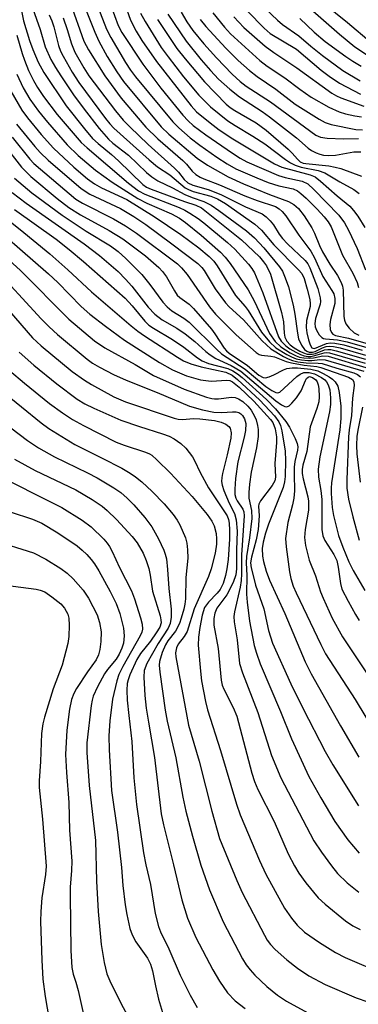
# Model space of a CAD drawing. Units: inches. Extents: x 1261760 to 1267760, y 473455 to 477455.
# Drawn here: x 1262689 to 1262760, y 473561 to 473766 of the extents above; entities that cross this region are included whole.
import ezdxf

# ---------------------------------------------------------------- set-up
doc = ezdxf.new("R2010")
doc.units = ezdxf.units.IN
doc.header["$MEASUREMENT"] = 0
doc.layers.add('Undefined', color=1, linetype='Continuous')

msp = doc.modelspace()

# ---------------------------------------------------------------- linework, layer by layer
at = {"layer": 'Undefined'}
for points, elevation in [([(1262745.45, 473771.99), (1262755.92, 473762.78), (1262759.14, 473760.15), (1262761.76, 473758.43)], 102), ([(1262749.78, 473771.56), (1262757.59, 473765.2), (1262762.55, 473761.04)], 100), ([(1262689.54, 473768.35), (1262690.09, 473765.56), (1262691.31, 473761.48), (1262691.98, 473759.57), (1262693.12, 473756.92), (1262694.31, 473754.82), (1262698.99, 473747.88), (1262702.8, 473743.04), (1262704.48, 473741.08), (1262705.62, 473740), (1262708.38, 473737.73), (1262709.89, 473736.39), (1262714.93, 473731.44), (1262715.7, 473730.91), (1262716.69, 473730.47), (1262723.61, 473727.95), (1262726, 473727.15), (1262727.17, 473726.59), (1262735.5, 473719.96), (1262739.23, 473716.4), (1262740.1, 473715.39), (1262740.71, 473714.53), (1262741.52, 473712.8), (1262743.88, 473704.8), (1262744.25, 473702.86), (1262744.4, 473700.53), (1262744.53, 473699.69), (1262744.94, 473698.85), (1262745.68, 473698.06), (1262746.49, 473697.47), (1262747.7, 473696.76), (1262748.45, 473696.38), (1262749.23, 473696.13), (1262750.25, 473696.11), (1262750.93, 473696.29), (1262752.81, 473697.03), (1262753.51, 473697.14), (1262754.11, 473697.1), (1262755.24, 473696.84), (1262761.38, 473695.06)], 140), ([(1262692.01, 473768.06), (1262693.55, 473763.73), (1262694.6, 473760.17), (1262695.78, 473757.47), (1262696.71, 473755.81), (1262697.84, 473754.07), (1262700.49, 473750.13), (1262702.68, 473747.13), (1262705.83, 473743.11), (1262707.76, 473740.92), (1262708.66, 473740.1), (1262711.94, 473737.58), (1262715.7, 473733.97), (1262716.79, 473733.03), (1262718.08, 473732.25), (1262721.12, 473730.79), (1262723.69, 473729.4), (1262725.21, 473728.77), (1262727.65, 473727.94), (1262729.15, 473727.17), (1262730.77, 473726.07), (1262736.57, 473721.81), (1262738.22, 473720.33), (1262740.16, 473718.3), (1262743.42, 473714.35), (1262744.03, 473713.39), (1262744.64, 473712.04), (1262745.31, 473710.14), (1262746.26, 473706.34), (1262746.62, 473704.47), (1262747.15, 473700.48), (1262747.39, 473699.35), (1262747.98, 473697.99), (1262748.67, 473697.09), (1262749.1, 473696.78), (1262749.58, 473696.57), (1262750.31, 473696.54), (1262750.83, 473696.69), (1262752.36, 473697.43), (1262753.13, 473697.71), (1262753.9, 473697.82), (1262754.66, 473697.76), (1262756.06, 473697.43), (1262761.37, 473695.91)], 138), ([(1262699.82, 473769.35), (1262702.62, 473761.34), (1262703.62, 473759.51), (1262707.04, 473754.07), (1262710.43, 473749.45), (1262715.57, 473743.43), (1262718.09, 473740.95), (1262723.25, 473736.48), (1262724.04, 473735.68), (1262725.23, 473734.25), (1262726.01, 473733.56), (1262726.89, 473732.98), (1262727.63, 473732.62), (1262730.89, 473731.37), (1262736.19, 473729.14), (1262738.8, 473728.16), (1262742.58, 473726.87), (1262743.36, 473726.42), (1262744, 473725.86), (1262744.76, 473724.95), (1262747.48, 473720.93), (1262749.99, 473717.59), (1262750.74, 473716.2), (1262752.44, 473712.32), (1262754.34, 473709.41), (1262754.72, 473708.69), (1262754.96, 473707.7), (1262754.93, 473706.68), (1262754.06, 473703.35), (1262753.9, 473702.29), (1262753.97, 473701.3), (1262754.24, 473700.65), (1262754.52, 473700.31), (1262755.11, 473700), (1262757.81, 473699.46), (1262761.43, 473698.4)], 132), ([(1262705.54, 473768.47), (1262707.36, 473763.83), (1262708.28, 473762.05), (1262711.33, 473756.85), (1262712.39, 473755.25), (1262713.44, 473753.87), (1262721.19, 473744.5), (1262722.45, 473743.25), (1262724.82, 473741.21), (1262726.82, 473739.63), (1262730.4, 473737.19), (1262732.55, 473735.77), (1262734.32, 473734.76), (1262738.69, 473732.83), (1262741.1, 473731.89), (1262743.31, 473731.16), (1262746.25, 473730.53), (1262747.19, 473730.14), (1262747.89, 473729.62), (1262748.97, 473728.62), (1262751.29, 473726.35), (1262752.77, 473724.76), (1262753.57, 473723.71), (1262754.17, 473722.68), (1262756.54, 473716.78), (1262758.71, 473713.03), (1262759.61, 473711.03), (1262759.93, 473709.99)], 128), ([(1262708.3, 473768.74), (1262709.81, 473764.56), (1262710.56, 473763.1), (1262714.93, 473756.55), (1262718.69, 473751.53), (1262723.29, 473745.93), (1262724.39, 473744.73), (1262725.4, 473743.78), (1262728.09, 473741.78), (1262733.61, 473738.01), (1262735.24, 473736.93), (1262736.59, 473736.18), (1262743.24, 473733.34), (1262744.59, 473732.94), (1262748.13, 473732.13), (1262749.31, 473731.58), (1262750.61, 473730.46), (1262755.77, 473725.08), (1262756.97, 473723.49), (1262757.83, 473721.94), (1262759.6, 473718.15), (1262761.36, 473713.73)], 126), ([(1262711.19, 473769.05), (1262712.39, 473765.71), (1262713.56, 473763.42), (1262714.74, 473761.43), (1262717.8, 473757.07), (1262724.99, 473747.82), (1262726.13, 473746.63), (1262728.95, 473744.28), (1262730.86, 473742.86), (1262733.71, 473740.97), (1262742.36, 473735.77), (1262743.94, 473735.11), (1262749.8, 473733.48), (1262750.83, 473733.03), (1262751.96, 473732.16), (1262755.42, 473729.09), (1262758.11, 473726.97), (1262758.87, 473726.07), (1262759.74, 473724.86), (1262761.2, 473722.53)], 124), ([(1262739.21, 473769.29), (1262742.99, 473765.67), (1262744.06, 473764.81), (1262747.47, 473762.42), (1262749.94, 473760.29), (1262752.42, 473758.36), (1262756.61, 473755.22), (1262760.22, 473753.04)], 106), ([(1262695.45, 473766.8), (1262695.97, 473765.57), (1262696.36, 473764.33), (1262697.36, 473760.43), (1262697.81, 473759.25), (1262698.34, 473758.19), (1262700.23, 473754.85), (1262701.61, 473752.74), (1262707.18, 473745.24), (1262708.07, 473744.12), (1262708.92, 473743.23), (1262716.23, 473736.63), (1262718.02, 473735.18), (1262720.54, 473733.47), (1262723.78, 473730.8), (1262724.47, 473730.4), (1262725.42, 473730), (1262729.11, 473729.04), (1262730.52, 473728.5), (1262732.15, 473727.49), (1262738.27, 473723.23), (1262739.68, 473721.98), (1262742.26, 473718.89), (1262747.41, 473713.71), (1262748.06, 473712.9), (1262748.54, 473711.87), (1262749.21, 473709.67), (1262749.72, 473707.53), (1262749.81, 473706.65), (1262749.79, 473706.08), (1262749.08, 473703.16), (1262749.02, 473701.71), (1262749.14, 473700.55), (1262749.48, 473699.11), (1262749.84, 473698.05), (1262750.19, 473697.46), (1262750.35, 473697.35), (1262750.72, 473697.32), (1262753.2, 473698.33), (1262754.02, 473698.48), (1262754.93, 473698.46), (1262756.85, 473698.05), (1262760.64, 473696.97)], 136), ([(1262698.35, 473766.18), (1262699.18, 473763.72), (1262700.04, 473760.73), (1262700.79, 473759.05), (1262702.64, 473755.78), (1262703.69, 473754.12), (1262709.22, 473746.8), (1262710.86, 473744.89), (1262712.22, 473743.46), (1262716.05, 473739.82), (1262721.56, 473734.87), (1262722.36, 473734.04), (1262723.57, 473732.5), (1262724.33, 473731.82), (1262725.35, 473731.33), (1262728.59, 473730.42), (1262731.18, 473729.41), (1262736.35, 473726.85), (1262739.8, 473725.35), (1262740.66, 473724.73), (1262741.45, 473723.93), (1262742.15, 473723.05), (1262743.38, 473721.12), (1262744.07, 473720.21), (1262745.1, 473719.14), (1262748.79, 473715.64), (1262749.34, 473714.97), (1262749.78, 473714.14), (1262751.42, 473709.8), (1262751.92, 473707.9), (1262751.97, 473707.09), (1262751.9, 473706.53), (1262750.95, 473703.55), (1262750.78, 473702.52), (1262750.87, 473701.81), (1262751.12, 473701.12), (1262751.69, 473700.19), (1262752.24, 473699.62), (1262752.63, 473699.4), (1262753.03, 473699.3), (1262755.5, 473699.11), (1262757.54, 473698.71), (1262761.6, 473697.51)], 134), ([(1262703.14, 473767.7), (1262704.93, 473763.17), (1262705.78, 473761.35), (1262707.53, 473758.09), (1262709.49, 473754.93), (1262710.91, 473752.95), (1262718.76, 473743.46), (1262720.33, 473741.95), (1262726.27, 473736.95), (1262728.39, 473735.51), (1262732.74, 473733.07), (1262735.89, 473731.64), (1262741.35, 473729.37), (1262745.31, 473727.96), (1262746.41, 473727.33), (1262747.38, 473726.44), (1262748.6, 473724.91), (1262750.17, 473722.41), (1262750.71, 473721.36), (1262751.76, 473718.74), (1262752.42, 473717.42), (1262753.89, 473714.86), (1262755.52, 473712.55), (1262756.3, 473711.08), (1262756.55, 473710.29), (1262756.67, 473709.46), (1262756.86, 473703.99), (1262756.99, 473703.19), (1262757.27, 473702.44), (1262757.94, 473701.55), (1262758.98, 473700.6), (1262759.98, 473700.06)], 130), ([(1262714.42, 473767.15), (1262715.42, 473765.39), (1262718.79, 473760), (1262720.21, 473758.02), (1262723.41, 473753.9), (1262726.61, 473750.04), (1262729.08, 473747.61), (1262732.66, 473744.75), (1262734.19, 473743.72), (1262737.89, 473741.52), (1262740.34, 473739.96), (1262744.65, 473736.69), (1262745.7, 473735.98), (1262746.66, 473735.52), (1262747.95, 473735.07), (1262751.51, 473734.39), (1262752.86, 473733.92), (1262756.02, 473732.02), (1262758.9, 473730.42), (1262760.06, 473729.62)], 122), ([(1262720.17, 473766.93), (1262723.97, 473761.33), (1262727.09, 473757.46), (1262729.03, 473755.21), (1262730.74, 473753.43), (1262733.08, 473751.34), (1262735.11, 473749.72), (1262739.8, 473746.67), (1262741.37, 473745.56), (1262746.99, 473741.17), (1262749.39, 473739.03), (1262750.07, 473738.54), (1262751.04, 473738.04), (1262751.81, 473737.77), (1262752.63, 473737.6), (1262753.73, 473737.5), (1262755.13, 473737.58), (1262758.94, 473738.24), (1262760.36, 473738.27)], 118), ([(1262722.9, 473767.34), (1262724.11, 473765.36), (1262725.35, 473763.56), (1262727.67, 473760.75), (1262730.29, 473757.83), (1262733.56, 473754.44), (1262735.21, 473752.91), (1262736.5, 473751.96), (1262741.58, 473748.7), (1262751.01, 473741.73), (1262751.96, 473741.32), (1262753.36, 473741.12), (1262756.75, 473741), (1262759.91, 473741.06)], 116), ([(1262729.56, 473767.21), (1262731.96, 473764.24), (1262733.2, 473762.87), (1262739.3, 473757.32), (1262740.84, 473756.11), (1262744.54, 473753.65), (1262747.64, 473751.29), (1262750.06, 473749.68), (1262753.73, 473747.56), (1262755.87, 473746.58), (1262757.21, 473746.15), (1262759.13, 473745.76), (1262760.51, 473745.58)], 112), ([(1262733.91, 473766.35), (1262736.02, 473764.16), (1262740.42, 473760.29), (1262742.25, 473758.95), (1262747.03, 473755.78), (1262754.34, 473750.5), (1262755.29, 473749.93), (1262756.21, 473749.51), (1262761.04, 473747.77)], 110), ([(1262736.78, 473767.59), (1262740.23, 473764.01), (1262741.49, 473762.91), (1262746.99, 473759.62), (1262752.13, 473755.3), (1262753.77, 473754.06), (1262755.97, 473752.57), (1262760.3, 473750.26)], 108), ([(1262747.64, 473766.01), (1262750.63, 473763.19), (1262752.96, 473761.23), (1262757.26, 473758.11), (1262758.69, 473757.16), (1262760.43, 473756.13)], 104), ([(1262717.98, 473765.8), (1262722.05, 473759.78), (1262723.74, 473757.61), (1262727.77, 473752.86), (1262732.34, 473748.17), (1262733.15, 473747.5), (1262734.1, 473746.87), (1262738.54, 473744.28), (1262740.63, 473742.77), (1262745.25, 473738.83), (1262746.07, 473738.01), (1262747.16, 473736.71), (1262747.76, 473736.18), (1262748.37, 473735.93), (1262748.92, 473735.82), (1262753.72, 473735.33), (1262755.06, 473735.11), (1262756.2, 473734.81), (1262760.5, 473733.17)], 120), ([(1262726.87, 473765.83), (1262728.1, 473764.37), (1262732.24, 473759.87), (1262734.82, 473757.27), (1262737.16, 473755.21), (1262738.76, 473753.97), (1262742.65, 473751.29), (1262746.72, 473748.21), (1262751.72, 473745.07), (1262752.98, 473744.41), (1262754.21, 473743.96), (1262759.37, 473742.92), (1262760.71, 473742.83)], 114), ([(1262688.69, 473762.55), (1262689.78, 473758.74), (1262690.26, 473757.36), (1262691.14, 473755.18), (1262692.16, 473753.12), (1262693, 473751.64), (1262694.21, 473749.8), (1262697.11, 473746.05), (1262702.07, 473740.21), (1262703.31, 473739.07), (1262711.94, 473731.73), (1262714.05, 473730.18), (1262715.33, 473729.45), (1262722.49, 473726.67), (1262723.73, 473726.1), (1262724.75, 473725.53), (1262726.47, 473724.4), (1262727.64, 473723.51), (1262732.62, 473719.36), (1262734.11, 473717.97), (1262736.98, 473714.88), (1262737.65, 473714), (1262738.23, 473713.05), (1262739.95, 473708.88), (1262743.25, 473699.73), (1262743.79, 473698.82), (1262744.74, 473697.85), (1262745.58, 473697.24), (1262746.8, 473696.54), (1262747.8, 473696.05), (1262748.59, 473695.79), (1262749.42, 473695.67), (1262749.98, 473695.68), (1262750.76, 473695.83), (1262752.73, 473696.41), (1262753.28, 473696.45), (1262753.85, 473696.39), (1262761.27, 473694.25)], 142), ([(1262688.67, 473754.45), (1262689.97, 473751.59), (1262691.36, 473749.25), (1262693.19, 473746.75), (1262695.05, 473744.45), (1262699.2, 473739.73), (1262701.44, 473737.54), (1262705.07, 473734.47), (1262708.57, 473731.92), (1262713.92, 473728.56), (1262715.77, 473727.61), (1262720.93, 473725.38), (1262722.58, 473724.49), (1262723.85, 473723.57), (1262727.11, 473720.92), (1262731.12, 473717.39), (1262732.09, 473716.35), (1262733.16, 473715.05), (1262736.89, 473709.54), (1262738.14, 473707.23), (1262741.35, 473700.43), (1262742.55, 473698.77), (1262743.73, 473697.64), (1262745.63, 473696.42), (1262746.87, 473695.82), (1262747.63, 473695.53), (1262748.49, 473695.35), (1262749.65, 473695.28), (1262750.5, 473695.38), (1262752.47, 473695.78), (1262753.56, 473695.69), (1262761.4, 473693.35)], 144), ([(1262687.45, 473750.92), (1262689.74, 473746.96), (1262690.9, 473745.38), (1262693.75, 473741.91), (1262696.31, 473739.06), (1262700.56, 473735.11), (1262703.44, 473732.65), (1262704.86, 473731.64), (1262706.35, 473730.75), (1262711.59, 473728.31), (1262717.28, 473724.77), (1262722.86, 473721.06), (1262726.59, 473718.28), (1262728.76, 473716.48), (1262729.73, 473715.47), (1262730.42, 473714.54), (1262734.25, 473708.34), (1262736.27, 473706.08), (1262736.93, 473705.22), (1262739.7, 473700.73), (1262741.35, 473698.71), (1262742.68, 473697.44), (1262744.94, 473696.04), (1262745.92, 473695.55), (1262746.91, 473695.18), (1262747.98, 473694.96), (1262749.35, 473694.81), (1262750.17, 473694.83), (1262751.83, 473695.02), (1262752.92, 473694.93), (1262761.03, 473692.61)], 146), ([(1262688.58, 473744.05), (1262692.45, 473739.35), (1262693.57, 473738.11), (1262695.22, 473736.56), (1262702.06, 473730.63), (1262703.89, 473729.43), (1262710.29, 473726.47), (1262713.09, 473724.82), (1262715.55, 473723.14), (1262721, 473719.14), (1262726.41, 473715.02), (1262727.21, 473714.21), (1262727.73, 473713.53), (1262730.04, 473709.75), (1262732.16, 473706.85), (1262732.96, 473706.01), (1262735.92, 473703.3), (1262739.82, 473698.94), (1262741.61, 473697.23), (1262744.27, 473695.64), (1262745.24, 473695.16), (1262746.16, 473694.82), (1262747.28, 473694.57), (1262748.98, 473694.32), (1262751.51, 473694.28), (1262752.34, 473694.17), (1262755.35, 473693.21), (1262758.91, 473692.23), (1262759.71, 473691.9), (1262760.33, 473691.44)], 148), ([(1262686, 473739.81), (1262689.68, 473735.07), (1262691.59, 473733.12), (1262697.05, 473728.58), (1262699.51, 473726.71), (1262701.94, 473725.16), (1262707.91, 473721.88), (1262710.8, 473720.17), (1262715.5, 473716.6), (1262718.25, 473714.16), (1262719.02, 473713.35), (1262719.86, 473712.22), (1262720.46, 473711.28), (1262721.53, 473709.3), (1262722.13, 473708.43), (1262722.67, 473707.91), (1262724.58, 473706.55), (1262725.52, 473705.62), (1262729.23, 473701.34), (1262729.93, 473700.39), (1262731.88, 473697.41), (1262732.37, 473696.84), (1262732.93, 473696.36), (1262736.74, 473693.77), (1262739.14, 473691.79), (1262740.02, 473691.28), (1262740.51, 473691.22), (1262741.26, 473691.4), (1262742.27, 473691.85), (1262744.23, 473692.89), (1262744.98, 473693.16), (1262746.07, 473693.32), (1262747.18, 473693.29), (1262749.96, 473693), (1262751.45, 473692.63), (1262752.5, 473692.13), (1262753.76, 473691.4), (1262754.47, 473690.92), (1262755.05, 473690.34), (1262755.56, 473689.45), (1262755.89, 473688.13), (1262756.19, 473685.29), (1262756.21, 473682.74), (1262755.99, 473680.41), (1262754.28, 473669.32), (1262754.19, 473668.22), (1262754.2, 473667.09), (1262754.41, 473664.23), (1262754.71, 473662.53), (1262755.76, 473658.39), (1262756.61, 473655.93), (1262757.91, 473652.91), (1262758.8, 473651.05), (1262761.2, 473646.95)], 152), ([(1262687.71, 473741.29), (1262691.37, 473736.71), (1262692.19, 473735.86), (1262700.94, 473728.42), (1262702.37, 473727.58), (1262708.85, 473724.31), (1262711.31, 473722.89), (1262713.6, 473721.3), (1262722.18, 473714.92), (1262723.03, 473714.11), (1262724.17, 473712.75), (1262728.87, 473706.02), (1262730.12, 473704.48), (1262734.37, 473700.16), (1262738.55, 473696.46), (1262739.21, 473696.06), (1262739.69, 473695.9), (1262741.61, 473695.72), (1262742.42, 473695.57), (1262744.84, 473694.63), (1262745.95, 473694.3), (1262748.59, 473693.82), (1262751.23, 473693.54), (1262752.04, 473693.37), (1262757.81, 473691.34), (1262758.67, 473690.84), (1262758.93, 473690.37), (1262758.97, 473689.6), (1262758.64, 473686.98), (1262758.42, 473683.37), (1262757.98, 473680.36), (1262757.84, 473678.9), (1262757.47, 473670.03), (1262757.48, 473668.26), (1262757.8, 473665.93), (1262758.71, 473662.24), (1262760.06, 473657.4)], 150), ([(1262688.22, 473732.82), (1262691.82, 473729.73), (1262698.16, 473725.09), (1262703.12, 473721.75), (1262708.22, 473718.7), (1262709.78, 473717.54), (1262711.42, 473716.04), (1262714.74, 473712.7), (1262716.39, 473710.63), (1262719.13, 473706.96), (1262719.99, 473705.99), (1262721, 473705.15), (1262723.5, 473703.64), (1262724.59, 473702.8), (1262730.34, 473697.08), (1262731.36, 473696.17), (1262736.29, 473693.03), (1262740.56, 473689.42), (1262741.81, 473688.54), (1262742.69, 473688.12), (1262743.09, 473688.08), (1262743.51, 473688.25), (1262747.04, 473691.45), (1262747.72, 473691.96), (1262748.48, 473692.29), (1262749.62, 473692.34), (1262750.7, 473692.05), (1262752.18, 473691.28), (1262752.86, 473690.76), (1262753.22, 473690.37), (1262753.6, 473689.75), (1262753.89, 473688.74), (1262754.08, 473687.07), (1262754.08, 473685.67), (1262753.82, 473684.13), (1262751.81, 473674.77), (1262751.48, 473672.17), (1262751.54, 473670.55), (1262752.05, 473667.77), (1262752.26, 473665.89), (1262752.24, 473659.59), (1262752.47, 473658.31), (1262752.85, 473657.34), (1262754.74, 473654.41), (1262755.37, 473653.14), (1262755.69, 473651.75), (1262756.14, 473648.37), (1262756.45, 473647.2), (1262757.71, 473644.71), (1262759.27, 473641.92), (1262760.06, 473640.68)], 154), ([(1262687.73, 473729.82), (1262690.61, 473727.61), (1262702.72, 473719.11), (1262705.91, 473716.66), (1262709.78, 473713.33), (1262711.35, 473711.78), (1262712.64, 473710.3), (1262716.05, 473705.95), (1262717.42, 473704.49), (1262718.98, 473703.31), (1262722.06, 473701.55), (1262723.78, 473700.4), (1262725.8, 473698.78), (1262728.08, 473696.67), (1262728.95, 473695.97), (1262730.18, 473695.26), (1262733.37, 473693.79), (1262735.38, 473692.61), (1262742.68, 473686.41), (1262743.85, 473685.57), (1262744.55, 473685.24), (1262744.99, 473685.19), (1262745.41, 473685.37), (1262746.01, 473685.9), (1262746.96, 473687.03), (1262747.97, 473688.51), (1262748.84, 473690.63), (1262749.09, 473691.07), (1262749.38, 473691.35), (1262749.65, 473691.45), (1262749.89, 473691.43), (1262750.34, 473691.26), (1262750.97, 473690.78), (1262751.27, 473690.37), (1262751.5, 473689.74), (1262751.61, 473689.01), (1262751.69, 473687.27), (1262751.61, 473686.23), (1262751.2, 473684.79), (1262749.82, 473681.02), (1262749.1, 473675.84), (1262748.27, 473673.03), (1262748.12, 473672.14), (1262748.15, 473671.3), (1262748.34, 473670.17), (1262749.34, 473666.45), (1262749.5, 473665.53), (1262749.44, 473663.65), (1262748.75, 473659.65), (1262748.64, 473657.96), (1262748.88, 473656.29), (1262749.64, 473653.26), (1262750.94, 473649.99), (1262752, 473646.64), (1262752.52, 473645.34), (1262754.43, 473641.17), (1262756.57, 473637.28), (1262761.71, 473629.59)], 156), ([(1262682.81, 473727.26), (1262689.37, 473722.12), (1262695.56, 473717.02), (1262699.3, 473713.72), (1262704.24, 473709.14), (1262712.51, 473702.03), (1262713.87, 473700.95), (1262715.28, 473699.98), (1262722.16, 473695.48), (1262723.42, 473694.75), (1262724.97, 473694.13), (1262727.11, 473693.48), (1262732.23, 473692.36), (1262733.54, 473691.77), (1262734.66, 473690.89), (1262739.35, 473686.58), (1262742.36, 473683.32), (1262743.32, 473682.01), (1262743.64, 473681.27), (1262743.92, 473680.19), (1262744.59, 473675.93), (1262744.7, 473673.98), (1262744.64, 473670.69), (1262744.5, 473669.52), (1262744.22, 473668.4), (1262741.11, 473660.73), (1262740.49, 473658.84), (1262740.01, 473656.97), (1262739.85, 473655.69), (1262739.88, 473654.07), (1262740.1, 473652.93), (1262740.64, 473650.95), (1262741.32, 473649.04), (1262744.53, 473642.12), (1262748.77, 473632.06), (1262750.01, 473629.55), (1262756.15, 473618.75), (1262759.97, 473612.22)], 160), ([(1262680.52, 473725.66), (1262695.3, 473712.86), (1262697.19, 473711.05), (1262702.08, 473706.08), (1262703.91, 473704.47), (1262707.19, 473701.94), (1262711.15, 473699.05), (1262718.41, 473694.4), (1262721.12, 473692.88), (1262724.03, 473691.65), (1262726.95, 473690.8), (1262728.06, 473690.62), (1262729.19, 473690.54), (1262732.42, 473690.75), (1262733.06, 473690.64), (1262733.65, 473690.35), (1262735.02, 473689.26), (1262738.11, 473686.37), (1262741.56, 473682.53), (1262742.05, 473681.88), (1262742.52, 473680.57), (1262742.79, 473678.89), (1262742.79, 473677.73), (1262742.47, 473673.36), (1262742.61, 473670.5), (1262742.43, 473669.75), (1262741.92, 473668.78), (1262739.46, 473665.57), (1262739.09, 473664.88), (1262739.06, 473664.47), (1262739.19, 473662.46), (1262738.96, 473659.64), (1262738.56, 473657.49), (1262737.58, 473653.83), (1262737.4, 473652.69), (1262737.52, 473651.62), (1262738.05, 473649.46), (1262738.44, 473648.06), (1262740.15, 473643.09), (1262741.14, 473638.6), (1262742, 473635.94), (1262745.82, 473627.51), (1262748.27, 473622.4), (1262752.92, 473613.41), (1262754.52, 473610.59), (1262759.91, 473602.06)], 162), ([(1262688.19, 473726.25), (1262696.89, 473720.06), (1262699.61, 473717.9), (1262702.59, 473715.4), (1262711.24, 473707.82), (1262712.72, 473706.2), (1262715.36, 473702.99), (1262716.18, 473702.18), (1262717.13, 473701.55), (1262721.14, 473699.22), (1262723.48, 473697.56), (1262726.33, 473695.4), (1262727.33, 473694.75), (1262728.64, 473694.22), (1262732.66, 473693.13), (1262733.71, 473692.64), (1262734.66, 473692.06), (1262735.63, 473691.27), (1262740.73, 473686.69), (1262742.58, 473684.74), (1262744.75, 473682.12), (1262745.52, 473680.91), (1262746.7, 473678.58), (1262747.12, 473677.54), (1262747.24, 473676.86), (1262747.19, 473676.15), (1262746.65, 473673.75), (1262746.52, 473672.6), (1262746.47, 473671.16), (1262746.55, 473667.64), (1262746.43, 473666.18), (1262746.17, 473664.73), (1262745.19, 473661.07), (1262744.71, 473657.77), (1262744.81, 473656.04), (1262745.52, 473650.79), (1262745.82, 473649.41), (1262746.31, 473647.84), (1262746.92, 473646.42), (1262752.05, 473635.67), (1262753.05, 473633.73), (1262759.18, 473624.22), (1262765.63, 473613.52)], 158), ([(1262684.64, 473717.83), (1262689.44, 473713.55), (1262699.51, 473703.43), (1262704.85, 473698.9), (1262707.04, 473697.42), (1262713.37, 473694.01), (1262717.13, 473691.71), (1262723.59, 473688.83), (1262728.22, 473687.18), (1262729.3, 473686.87), (1262729.86, 473686.81), (1262730.73, 473686.83), (1262733.4, 473687.19), (1262734.16, 473687.09), (1262734.89, 473686.83), (1262735.8, 473686.3), (1262736.81, 473685.33), (1262737.51, 473684.44), (1262738.23, 473683.22), (1262738.57, 473682.45), (1262738.86, 473681.3), (1262738.96, 473680.42), (1262738.95, 473679), (1262738.66, 473676.6), (1262737.55, 473671.59), (1262737.18, 473669.06), (1262737.05, 473667.31), (1262737.06, 473666.15), (1262737.61, 473663.56), (1262737.65, 473661.93), (1262737.2, 473657.89), (1262736.56, 473654.01), (1262736.47, 473652.7), (1262736.61, 473650.07), (1262736.58, 473646.13), (1262736.66, 473644.52), (1262737.18, 473640.53), (1262738.15, 473635.46), (1262738.61, 473633.84), (1262739.41, 473631.67), (1262743.66, 473621.69), (1262745.95, 473616), (1262749.56, 473608.17), (1262752.03, 473603.73), (1262754.99, 473598.84), (1262757.69, 473594.98), (1262760.07, 473592.2)], 164), ([(1262683.49, 473714.57), (1262693.76, 473703.49), (1262695.4, 473701.81), (1262697.13, 473700.24), (1262703.35, 473695.07), (1262704.45, 473694.29), (1262705.93, 473693.41), (1262708.84, 473691.92), (1262711.48, 473690.69), (1262717.91, 473688.15), (1262724.65, 473685.34), (1262727.41, 473684.52), (1262729.75, 473684.07), (1262731.41, 473684), (1262733.61, 473684.16), (1262734.4, 473684.12), (1262734.92, 473683.96), (1262735.37, 473683.69), (1262735.74, 473683.34), (1262736.13, 473682.7), (1262736.38, 473681.67), (1262736.31, 473680.22), (1262736.03, 473678.85), (1262734.71, 473673.73), (1262734.23, 473670.24), (1262734.11, 473668), (1262734.15, 473666.91), (1262734.33, 473666.15), (1262734.6, 473665.58), (1262735.81, 473663.86), (1262736, 473663.27), (1262736.08, 473662.44), (1262735.54, 473654.33), (1262735.53, 473650.4), (1262735.45, 473649), (1262735.22, 473647.58), (1262734.04, 473642.45), (1262733.92, 473641.52), (1262734, 473640.37), (1262734.61, 473636.64), (1262735.12, 473631.7), (1262735.69, 473629.74), (1262738.89, 473621.54), (1262741.75, 473612.55), (1262743.72, 473607.88), (1262750.56, 473594.82), (1262752.18, 473592.43), (1262754.26, 473589.57), (1262755.53, 473587.99), (1262757.51, 473586.06), (1262759.94, 473584.13)], 166), ([(1262687.07, 473705.14), (1262691.95, 473699.52), (1262693.75, 473697.89), (1262700.2, 473692.52), (1262702.77, 473690.7), (1262704.25, 473689.79), (1262708.91, 473687.27), (1262711.34, 473686.22), (1262721.5, 473682.8), (1262722.34, 473682.63), (1262723.18, 473682.56), (1262725.51, 473682.72), (1262726.82, 473682.7), (1262729.86, 473682.29), (1262731.24, 473681.96), (1262732.27, 473681.55), (1262732.89, 473681.1), (1262733.15, 473680.7), (1262733.38, 473679.74), (1262733.28, 473678.63), (1262732.53, 473675.19), (1262731.56, 473671.28), (1262731.4, 473670.43), (1262731.36, 473669.62), (1262731.45, 473668.86), (1262731.8, 473667.76), (1262732.96, 473665.08), (1262734.03, 473662.98), (1262734.4, 473661.61), (1262734.61, 473659.25), (1262734.49, 473655.3), (1262734.49, 473651.43), (1262734.34, 473650.15), (1262733.78, 473648.59), (1262732.43, 473646.02), (1262730.37, 473643.21), (1262729.96, 473642.2), (1262729.73, 473641.11), (1262729.74, 473639.73), (1262730.61, 473634.83), (1262731.24, 473628.27), (1262731.51, 473627.19), (1262731.82, 473626.4), (1262733.78, 473622.52), (1262734.51, 473620.75), (1262737.65, 473608.91), (1262738.23, 473607.12), (1262738.88, 473605.5), (1262742.32, 473598.79), (1262745.24, 473592.09), (1262746.58, 473589.55), (1262747.46, 473588.08), (1262748.9, 473586.01), (1262751.5, 473582.95), (1262752.97, 473581.58), (1262757.16, 473578.12), (1262758.74, 473577.06), (1262760.24, 473576.31)], 168), ([(1262689.16, 473696.55), (1262692.24, 473693.82), (1262697, 473689.94), (1262701.28, 473686.79), (1262702.88, 473685.78), (1262704.7, 473684.89), (1262710.36, 473682.36), (1262714.24, 473681.04), (1262719.06, 473679.53), (1262720.44, 473679.03), (1262721.47, 473678.52), (1262722.87, 473677.54), (1262723.9, 473676.57), (1262725.27, 473674.73), (1262725.69, 473674), (1262726.92, 473671.46), (1262728.66, 473668.32), (1262732.49, 473662.44), (1262732.79, 473661.73), (1262732.94, 473660.91), (1262733.04, 473659.49), (1262733.04, 473657.64), (1262732.73, 473653.37), (1262732.45, 473651.43), (1262732.16, 473650.05), (1262731.66, 473648.39), (1262731.05, 473647.13), (1262730.42, 473646.33), (1262728.61, 473644.52), (1262727.82, 473643.36), (1262727.28, 473641.8), (1262726.79, 473639.24), (1262726.52, 473637.18), (1262726.48, 473635.55), (1262726.93, 473630.13), (1262727.19, 473628.12), (1262728.02, 473623.77), (1262728.43, 473622.07), (1262731.14, 473613.58), (1262734.48, 473602.4), (1262735.24, 473600.18), (1262739.24, 473590.7), (1262740.59, 473587.82), (1262744.5, 473580.79), (1262745.91, 473578.71), (1262747.1, 473577.23), (1262748.64, 473575.79), (1262751.76, 473573.59), (1262755.11, 473571.52), (1262757.13, 473570.49), (1262765.25, 473567.02)], 170), ([(1262687.17, 473692.72), (1262690.25, 473690.08), (1262695.47, 473685.89), (1262698.19, 473683.89), (1262700.31, 473682.54), (1262702.54, 473681.28), (1262709.4, 473677.8), (1262711.04, 473677.15), (1262715.53, 473675.75), (1262716.32, 473675.38), (1262716.79, 473675.07), (1262717.84, 473674.15), (1262720.72, 473671.33), (1262725.22, 473666.52), (1262728.32, 473662.78), (1262729.3, 473661.38), (1262729.8, 473660.38), (1262730.23, 473658.77), (1262730.32, 473657.69), (1262730.31, 473656.6), (1262730.02, 473654.7), (1262729.2, 473651.44), (1262728.61, 473649.83), (1262725.65, 473643.08), (1262724.15, 473638.38), (1262723.57, 473637.37), (1262722.34, 473635.71), (1262721.97, 473635), (1262721.77, 473633.96), (1262721.82, 473633.1), (1262724.46, 473618.86), (1262726.66, 473611.39), (1262729.34, 473600.98), (1262730.94, 473595.27), (1262734.51, 473586.51), (1262735.62, 473584), (1262740.27, 473575.11), (1262740.86, 473574.09), (1262741.52, 473573.2), (1262742.54, 473572.17), (1262744.93, 473570.02), (1262747.16, 473568.27), (1262749.51, 473566.69), (1262752.92, 473564.88), (1262759.44, 473562.12), (1262761.86, 473561.25)], 172), ([(1262685.52, 473688.49), (1262693.76, 473681.83), (1262695.38, 473680.63), (1262700.75, 473677.32), (1262706.49, 473674.5), (1262710.54, 473672.37), (1262712.31, 473671.37), (1262713.43, 473670.6), (1262714.72, 473669.52), (1262716.86, 473667.57), (1262719.38, 473664.99), (1262721.27, 473662.75), (1262722.09, 473661.58), (1262722.67, 473660.58), (1262723.86, 473657.9), (1262724.11, 473656.79), (1262724.27, 473655.38), (1262724.29, 473653.67), (1262723.93, 473649.6), (1262723.85, 473645.18), (1262723.72, 473644.07), (1262723.49, 473643.02), (1262722.96, 473641.17), (1262722.55, 473640.06), (1262721.73, 473638.48), (1262720.17, 473636.46), (1262719.64, 473635.61), (1262718.97, 473633.98), (1262718.42, 473632.13), (1262718.36, 473631.36), (1262718.48, 473629.94), (1262719.6, 473621.97), (1262720.02, 473619.73), (1262721.83, 473612.09), (1262723.27, 473603.91), (1262723.88, 473601), (1262725.26, 473595.73), (1262727.02, 473589.75), (1262728.87, 473584.6), (1262731.71, 473577.89), (1262735.75, 473570.22), (1262736.5, 473569), (1262737.34, 473567.89), (1262738.31, 473566.84), (1262740.82, 473564.46), (1262743.01, 473562.66), (1262744.91, 473561.43), (1262750.11, 473558.57)], 174), ([(1262760.74, 473685.09), (1262759.82, 473680.64), (1262759.56, 473679.04), (1262759.45, 473677.09), (1262759.55, 473675.36), (1262760.23, 473669.51)], 148), ([(1262685.69, 473682.11), (1262690.91, 473678.15), (1262693.18, 473676.66), (1262696.55, 473674.78), (1262703.41, 473671.45), (1262705.39, 473670.4), (1262708.87, 473668.33), (1262710.38, 473667.3), (1262711.66, 473666.18), (1262713.05, 473664.79), (1262715.36, 473662.1), (1262716.81, 473660.19), (1262718.19, 473657.66), (1262719.32, 473655.32), (1262719.63, 473654.48), (1262719.86, 473653.52), (1262720.11, 473651.27), (1262720.38, 473647.31), (1262720.86, 473643.05), (1262720.87, 473641.36), (1262720.61, 473640.07), (1262720.2, 473639.08), (1262718.15, 473635.89), (1262715.75, 473631.75), (1262715.25, 473630.26), (1262715.12, 473628.87), (1262715.38, 473625.04), (1262715.67, 473622.42), (1262716.09, 473619.53), (1262717.39, 473612.14), (1262718.79, 473600.39), (1262719.25, 473598.09), (1262721.35, 473589.77), (1262723.08, 473582.49), (1262724.25, 473578.7), (1262725.97, 473574.66), (1262729.54, 473567.9), (1262730.93, 473565.53), (1262732.61, 473563.16), (1262734.21, 473561.46), (1262736.27, 473559.86)], 176), ([(1262688.19, 473674.29), (1262692.47, 473671.94), (1262700.96, 473667.9), (1262704.41, 473665.87), (1262706.43, 473664.47), (1262707.5, 473663.55), (1262709.43, 473661.68), (1262712.7, 473658.19), (1262713.74, 473656.82), (1262715, 473654.68), (1262715.65, 473653.14), (1262716.2, 473651.51), (1262716.48, 473650.14), (1262716.97, 473646.76), (1262718.53, 473641.62), (1262718.72, 473640.78), (1262718.74, 473640.22), (1262718.45, 473639.3), (1262717.73, 473638.08), (1262716.53, 473636.38), (1262714.47, 473633.82), (1262713.69, 473632.57), (1262712.23, 473629.38), (1262711.86, 473628.33), (1262711.7, 473627.56), (1262711.61, 473626.13), (1262711.69, 473624.06), (1262711.99, 473620.88), (1262712.65, 473615.46), (1262713.05, 473607.89), (1262713.62, 473602.34), (1262715.05, 473592.32), (1262715.56, 473589.78), (1262716.55, 473585.68), (1262717.53, 473579.69), (1262718.19, 473576.93), (1262718.64, 473575.81), (1262720.33, 473572.33), (1262722.75, 473566.79), (1262724.84, 473562.62), (1262726.26, 473560.05)], 178), ([(1262683.18, 473671.63), (1262698.05, 473664.18), (1262702.32, 473661.56), (1262704.17, 473660.19), (1262706.79, 473657.64), (1262707.52, 473656.78), (1262708.01, 473656.07), (1262708.55, 473655.06), (1262710.08, 473651.7), (1262712.56, 473646.82), (1262713.2, 473645.18), (1262714.45, 473641.23), (1262714.77, 473639.93), (1262714.85, 473638.86), (1262714.73, 473638.27), (1262714.39, 473637.51), (1262710.79, 473631.11), (1262709.94, 473629.44), (1262709.5, 473628.1), (1262708.65, 473624.29), (1262708.08, 473619.8), (1262707.88, 473616.65), (1262707.92, 473613.72), (1262708.42, 473605.24), (1262709.68, 473596.56), (1262710.46, 473589.24), (1262710.76, 473585.52), (1262711.25, 473581.47), (1262711.59, 473579.44), (1262712.26, 473576.55), (1262712.72, 473575.19), (1262713.47, 473573.73), (1262715.89, 473570.32), (1262716.55, 473569.07), (1262716.98, 473567.73), (1262717.55, 473564.6), (1262718.2, 473561.8), (1262719.02, 473559.01)], 180), ([(1262687.32, 473663.32), (1262691.96, 473661.77), (1262693.86, 473660.94), (1262697.23, 473658.95), (1262701.22, 473656.22), (1262702.3, 473655.34), (1262703.27, 473654.4), (1262704.18, 473653.4), (1262704.86, 473652.49), (1262705.77, 473651.01), (1262708.15, 473646.68), (1262709.39, 473644.21), (1262710.14, 473642.11), (1262710.9, 473639.09), (1262711.08, 473637.49), (1262710.92, 473635.95), (1262710.59, 473634.89), (1262710.02, 473633.63), (1262709.37, 473632.65), (1262707.58, 473630.45), (1262706.96, 473629.56), (1262705.49, 473626.84), (1262704.62, 473624.94), (1262704.38, 473624.1), (1262704.19, 473622.96), (1262703.29, 473615.23), (1262703.29, 473613.15), (1262703.78, 473606.32), (1262705.06, 473594.89), (1262705.28, 473586.42), (1262705.6, 473580.1), (1262706.25, 473573.23), (1262706.89, 473569.46), (1262707.47, 473567.09), (1262708.07, 473565.6), (1262710.42, 473560.83), (1262712.6, 473556.86)], 182), ([(1262683.67, 473657.39), (1262692.18, 473654.75), (1262694.71, 473653.44), (1262697.88, 473651.53), (1262699.18, 473650.5), (1262700.41, 473649.34), (1262702.48, 473646.99), (1262703.62, 473645.29), (1262705.45, 473641.86), (1262705.94, 473640.25), (1262706.25, 473638.33), (1262706.21, 473636.32), (1262706.01, 473634.61), (1262705.69, 473633.53), (1262705.23, 473632.51), (1262703.42, 473629.96), (1262701.13, 473626.48), (1262700.56, 473625.46), (1262700.05, 473624.2), (1262699.64, 473622.24), (1262699.08, 473617.86), (1262698.85, 473612.79), (1262699.03, 473608.99), (1262699.5, 473602.8), (1262699.64, 473597.01), (1262700.12, 473590.53), (1262700.08, 473588.61), (1262699.79, 473585.17), (1262699.76, 473583.42), (1262699.96, 473571.95), (1262700.17, 473568.39), (1262700.43, 473567.02), (1262700.98, 473565.35), (1262701.43, 473563.64), (1262703.1, 473556.1)], 184), ([(1262683.62, 473648.4), (1262692.68, 473647.2), (1262693.55, 473647.01), (1262694.51, 473646.61), (1262696, 473645.62), (1262697.87, 473644.11), (1262698.61, 473643.23), (1262699.3, 473641.99), (1262699.5, 473641.17), (1262699.57, 473639.71), (1262699.52, 473637.35), (1262699.31, 473635.9), (1262698.11, 473631.35), (1262696.26, 473626.46), (1262694.44, 473620.54), (1262694.11, 473619.14), (1262693.83, 473617.16), (1262693.64, 473611.32), (1262693.36, 473607.29), (1262693.34, 473605.9), (1262694.03, 473599.33), (1262694.78, 473589.54), (1262694.64, 473587.79), (1262693.88, 473582.93), (1262693.66, 473580.05), (1262693.64, 473577.97), (1262693.91, 473569.94), (1262694.12, 473566.01), (1262694.58, 473562.38), (1262695.4, 473557.54)], 186)]:
    msp.add_lwpolyline(points, dxfattribs=dict(at, elevation=elevation))

doc.saveas('drawing.dxf')
